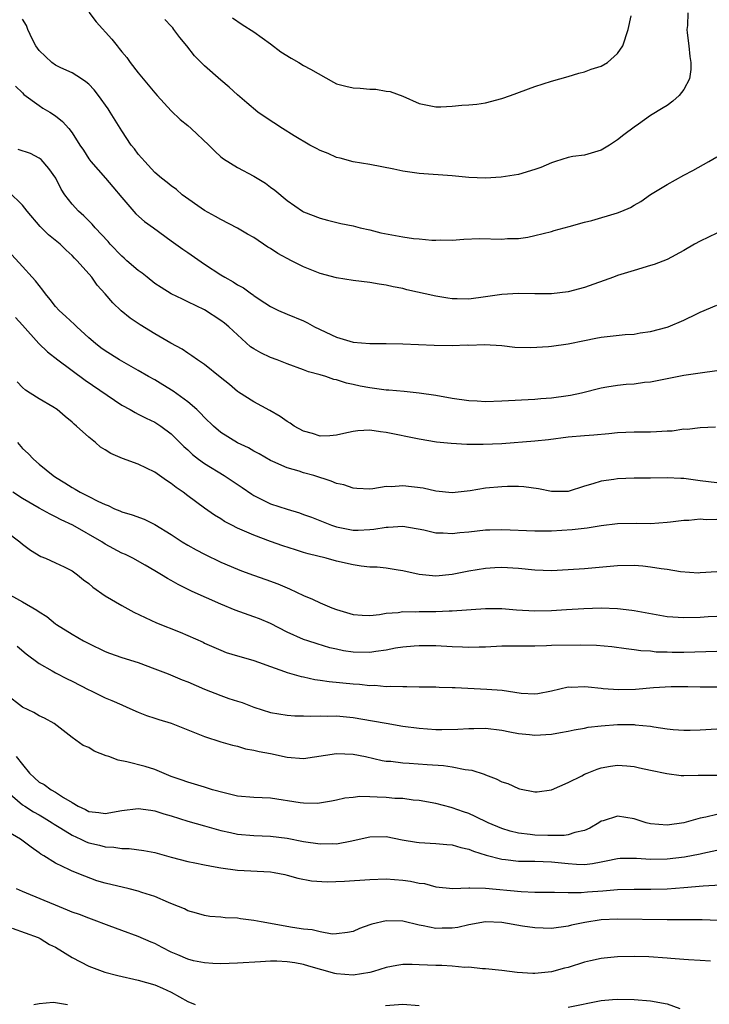
# Model space of a CAD drawing. Units: inches. Extents: x 2625000 to 2628000, y 1509000 to 1512000.
# Drawn here: x 2625275 to 2625358, y 1510361 to 1510480 of the extents above; entities that cross this region are included whole.
import ezdxf

# ---------------------------------------------------------------- set-up
doc = ezdxf.new("R2010")
doc.units = ezdxf.units.IN
doc.header["$MEASUREMENT"] = 0
doc.layers.add('LD26251509_2ft', color=73, linetype='Continuous')

msp = doc.modelspace()

# ---------------------------------------------------------------- linework, layer by layer
at = {"layer": 'LD26251509_2ft'}
for points, elevation in [([(2625283, 1510481.07), (2625283.91, 1510479.91), (2625285.8, 1510477.8), (2625286.43, 1510477), (2625286.7, 1510476.7), (2625287, 1510476.3), (2625287.6, 1510475.6), (2625288.04, 1510475), (2625289, 1510473.74), (2625289.6, 1510473), (2625291, 1510471.32), (2625291.29, 1510471), (2625293, 1510469.16), (2625294.09, 1510468.09), (2625295, 1510467.36), (2625295.4, 1510467), (2625297.53, 1510465), (2625298.25, 1510464.25), (2625299, 1510463.58), (2625299.32, 1510463.32), (2625301, 1510462.3), (2625303, 1510461.25), (2625304.38, 1510460.38), (2625305, 1510459.9), (2625305.53, 1510459.53), (2625307, 1510458.3), (2625308.88, 1510457), (2625309, 1510456.93), (2625311, 1510456.16), (2625311.91, 1510455.91), (2625313.53, 1510455.53), (2625315, 1510455.22), (2625315.85, 1510455), (2625317, 1510454.74), (2625318.37, 1510454.37), (2625321, 1510453.9), (2625322.3, 1510453.7), (2625323, 1510453.65), (2625324.51, 1510453.49), (2625325, 1510453.5), (2625325.53, 1510453.53), (2625327, 1510453.49), (2625328.4, 1510453.6), (2625330.3, 1510453.7), (2625333, 1510453.63), (2625333.69, 1510453.69), (2625335, 1510453.68), (2625336.15, 1510453.85), (2625337, 1510454.04), (2625339, 1510454.56), (2625339.33, 1510454.67), (2625340.52, 1510455), (2625341.15, 1510455.15), (2625343, 1510455.67), (2625343.89, 1510455.89), (2625347, 1510456.8), (2625347.52, 1510457), (2625348.57, 1510457.43), (2625349, 1510457.73), (2625349.81, 1510458.19), (2625351, 1510459.01), (2625353, 1510460.23), (2625355, 1510461.37), (2625356.09, 1510461.91), (2625358.05, 1510463), (2625359, 1510463.57)], 9820), ([(2625355.49, 1510481), (2625355.46, 1510479.46), (2625355.36, 1510479), (2625355.4, 1510478.6), (2625355.6, 1510477), (2625355.73, 1510475.73), (2625355.88, 1510475), (2625355.87, 1510474.13), (2625355.71, 1510473), (2625355, 1510471.74), (2625354.46, 1510471), (2625353.69, 1510470.31), (2625353, 1510469.8), (2625352.5, 1510469.5), (2625351, 1510468.57), (2625349.54, 1510467.54), (2625349, 1510467.18), (2625347.76, 1510466.24), (2625347, 1510465.62), (2625346.01, 1510465), (2625345, 1510464.4), (2625343, 1510463.79), (2625341.6, 1510463.6), (2625341, 1510463.48), (2625339.48, 1510463), (2625339, 1510462.86), (2625337.7, 1510462.3), (2625337, 1510462.03), (2625335, 1510461.43), (2625332.9, 1510461.1), (2625331, 1510461), (2625329, 1510461.09), (2625327, 1510461.27), (2625323, 1510461.56), (2625321, 1510461.84), (2625319.93, 1510462.07), (2625317, 1510462.67), (2625315, 1510462.98), (2625313.41, 1510463.41), (2625313, 1510463.49), (2625311.97, 1510463.97), (2625311, 1510464.33), (2625310.57, 1510464.57), (2625309.76, 1510465), (2625307.88, 1510466.12), (2625306.46, 1510467), (2625304.36, 1510468.36), (2625303.46, 1510469), (2625302.12, 1510470.12), (2625301, 1510471.09), (2625300, 1510472), (2625299, 1510472.84), (2625297, 1510474.6), (2625296.63, 1510475), (2625295.81, 1510475.81), (2625294.88, 1510477), (2625294.02, 1510478.02), (2625293.31, 1510479), (2625293.17, 1510479.17), (2625293, 1510479.37), (2625292.21, 1510480.21)], 9822), ([(2625300.39, 1510480.39), (2625301.59, 1510479.59), (2625303, 1510478.71), (2625305, 1510477.26), (2625306.27, 1510476.27), (2625307.5, 1510475.5), (2625308.44, 1510475), (2625309, 1510474.65), (2625309.83, 1510474.17), (2625312.61, 1510472.61), (2625313, 1510472.43), (2625314.11, 1510472.11), (2625315, 1510471.91), (2625315.87, 1510471.87), (2625317, 1510471.77), (2625317.75, 1510471.75), (2625319, 1510471.54), (2625319.48, 1510471.48), (2625321, 1510470.9), (2625323, 1510470.04), (2625325, 1510469.63), (2625325.62, 1510469.62), (2625327, 1510469.69), (2625328.17, 1510469.83), (2625329, 1510469.86), (2625329.97, 1510469.97), (2625331, 1510470.13), (2625333, 1510470.65), (2625334.03, 1510471), (2625337, 1510472.08), (2625339, 1510472.73), (2625341, 1510473.3), (2625342.3, 1510473.7), (2625343, 1510473.85), (2625343.81, 1510474.19), (2625345, 1510474.56), (2625345.78, 1510475), (2625347, 1510476.09), (2625347.64, 1510477), (2625348.27, 1510479), (2625348.65, 1510480.65)], 9824), ([(2625359, 1510454.33), (2625357, 1510453.36), (2625356.32, 1510453), (2625355, 1510452.24), (2625353, 1510451.17), (2625351.44, 1510450.56), (2625351, 1510450.41), (2625349, 1510449.84), (2625347, 1510449.2), (2625346.5, 1510449), (2625343, 1510447.77), (2625341, 1510447.23), (2625339.01, 1510446.99), (2625337, 1510447), (2625335, 1510447.04), (2625333, 1510446.92), (2625331, 1510446.62), (2625329, 1510446.37), (2625327.59, 1510446.41), (2625327, 1510446.41), (2625326.47, 1510446.47), (2625325, 1510446.72), (2625321.49, 1510447.49), (2625321, 1510447.63), (2625319.84, 1510447.84), (2625319, 1510448.04), (2625318.16, 1510448.16), (2625317, 1510448.36), (2625315, 1510448.61), (2625313, 1510448.94), (2625311, 1510449.47), (2625309, 1510450.26), (2625307.53, 1510451), (2625305.88, 1510451.88), (2625305, 1510452.47), (2625304.66, 1510452.66), (2625303, 1510453.8), (2625302.22, 1510454.22), (2625301, 1510454.96), (2625299, 1510455.98), (2625298.35, 1510456.35), (2625297, 1510457.09), (2625294.33, 1510459), (2625293.61, 1510459.61), (2625293, 1510460.06), (2625292.49, 1510460.49), (2625291.83, 1510461), (2625291, 1510461.7), (2625289.79, 1510463), (2625289.43, 1510463.43), (2625289, 1510463.89), (2625288.53, 1510464.53), (2625288.15, 1510465), (2625287, 1510466.72), (2625285.62, 1510469), (2625285.37, 1510469.37), (2625284.19, 1510471), (2625283.67, 1510471.67), (2625283, 1510472.36), (2625282.67, 1510472.67), (2625282.13, 1510473), (2625281, 1510473.75), (2625279.64, 1510474.36), (2625279, 1510474.67), (2625278.54, 1510475), (2625277, 1510476.44), (2625276.62, 1510477), (2625276.22, 1510477.78), (2625275.65, 1510479), (2625275.49, 1510479.49), (2625275, 1510480.23)], 9818), ([(2625274.13, 1510472.13), (2625275, 1510471.32), (2625275.14, 1510471.14), (2625277, 1510469.78), (2625277.47, 1510469.47), (2625278.3, 1510469), (2625279, 1510468.54), (2625279.85, 1510467.85), (2625280.59, 1510467), (2625281, 1510466.47), (2625281.94, 1510465), (2625282.37, 1510464.37), (2625283, 1510463.35), (2625283.25, 1510463), (2625285.02, 1510461), (2625285.93, 1510459.93), (2625287, 1510458.64), (2625288.69, 1510456.69), (2625289.76, 1510455.76), (2625290.84, 1510455), (2625293, 1510453.42), (2625294.39, 1510452.39), (2625295, 1510451.99), (2625297, 1510450.6), (2625299, 1510449.29), (2625299.48, 1510449), (2625300.47, 1510448.47), (2625301, 1510448.11), (2625301.73, 1510447.73), (2625302.72, 1510447), (2625302.9, 1510446.89), (2625303, 1510446.8), (2625303.64, 1510446.36), (2625305, 1510445.47), (2625305.96, 1510445), (2625307, 1510444.53), (2625309, 1510443.73), (2625309.49, 1510443.49), (2625310.34, 1510443), (2625313, 1510441.74), (2625315, 1510441.16), (2625317, 1510441), (2625319, 1510441.01), (2625321, 1510440.95), (2625324.79, 1510440.79), (2625327, 1510440.74), (2625328.81, 1510440.81), (2625329, 1510440.79), (2625330.88, 1510440.88), (2625333, 1510440.74), (2625334.55, 1510440.55), (2625336.49, 1510440.49), (2625338.62, 1510440.62), (2625339, 1510440.65), (2625341, 1510440.94), (2625343, 1510441.37), (2625344.38, 1510441.62), (2625345, 1510441.75), (2625347.92, 1510442.08), (2625349, 1510442.14), (2625349.73, 1510442.27), (2625351, 1510442.44), (2625353, 1510442.95), (2625353.13, 1510443), (2625355, 1510443.81), (2625356.6, 1510444.6), (2625357, 1510444.78), (2625359, 1510445.64)], 9816), ([(2625359, 1510437.68), (2625357, 1510437.42), (2625355, 1510437.1), (2625351, 1510436.31), (2625350.26, 1510436.26), (2625349, 1510436.08), (2625348.03, 1510436.03), (2625347, 1510435.91), (2625345.7, 1510435.7), (2625345, 1510435.58), (2625342.62, 1510435), (2625341.29, 1510434.71), (2625341, 1510434.66), (2625339, 1510434.37), (2625337.71, 1510434.29), (2625337, 1510434.22), (2625333, 1510434.02), (2625331, 1510433.95), (2625329.99, 1510434.01), (2625329, 1510434.04), (2625327, 1510434.33), (2625325, 1510434.69), (2625323, 1510434.99), (2625321.18, 1510435.18), (2625319.33, 1510435.33), (2625319, 1510435.35), (2625317, 1510435.62), (2625315.84, 1510435.84), (2625315, 1510436.04), (2625314.2, 1510436.2), (2625313, 1510436.59), (2625312.65, 1510436.65), (2625311.69, 1510437), (2625311, 1510437.2), (2625309.58, 1510437.58), (2625309, 1510437.81), (2625307, 1510438.53), (2625305.82, 1510439), (2625305, 1510439.29), (2625303.85, 1510439.85), (2625303, 1510440.34), (2625302.6, 1510440.6), (2625301, 1510442.03), (2625299.97, 1510443), (2625299.45, 1510443.45), (2625299, 1510443.79), (2625297, 1510445.06), (2625295, 1510446.05), (2625294.34, 1510446.34), (2625293, 1510447), (2625291.77, 1510447.77), (2625291, 1510448.27), (2625290.08, 1510449), (2625289.49, 1510449.49), (2625289, 1510449.83), (2625287.62, 1510451), (2625287.3, 1510451.3), (2625287, 1510451.54), (2625285.62, 1510453), (2625285.34, 1510453.34), (2625283.79, 1510455), (2625283.44, 1510455.44), (2625282.43, 1510456.43), (2625281.77, 1510457), (2625281, 1510457.85), (2625280.12, 1510459), (2625279.67, 1510459.67), (2625279.01, 1510461), (2625278.18, 1510462.18), (2625277.24, 1510463.24), (2625277, 1510463.4), (2625275.98, 1510463.98), (2625274.47, 1510464.47)], 9814), ([(2625358.86, 1510430.86), (2625357, 1510430.8), (2625355.41, 1510430.59), (2625355, 1510430.62), (2625353.61, 1510430.39), (2625353, 1510430.38), (2625351.7, 1510430.3), (2625351, 1510430.27), (2625350.26, 1510430.26), (2625349, 1510430.27), (2625347, 1510430.18), (2625345.94, 1510430.06), (2625344.11, 1510429.89), (2625343, 1510429.82), (2625341, 1510429.64), (2625338.65, 1510429.35), (2625337, 1510429.17), (2625333, 1510428.86), (2625330.75, 1510428.75), (2625328.76, 1510428.76), (2625326.88, 1510428.88), (2625325.07, 1510429.07), (2625323, 1510429.42), (2625319, 1510430.24), (2625318.3, 1510430.3), (2625317, 1510430.49), (2625315.58, 1510430.42), (2625315, 1510430.34), (2625313.89, 1510430.11), (2625313, 1510429.88), (2625312.18, 1510429.82), (2625311, 1510429.79), (2625310.1, 1510430.1), (2625309, 1510430.39), (2625307.88, 1510431), (2625307.37, 1510431.37), (2625307, 1510431.56), (2625306.16, 1510432.16), (2625304.9, 1510432.9), (2625303, 1510433.94), (2625301.11, 1510435.11), (2625301, 1510435.19), (2625300.02, 1510436.02), (2625298.91, 1510436.91), (2625297, 1510438.44), (2625296.18, 1510439), (2625295.5, 1510439.5), (2625295, 1510439.82), (2625294.31, 1510440.31), (2625292.95, 1510441.05), (2625291, 1510442.16), (2625289.23, 1510443.23), (2625288.04, 1510444.04), (2625286.93, 1510444.93), (2625285.92, 1510445.92), (2625285, 1510447), (2625284.04, 1510448.04), (2625283.37, 1510449), (2625281.62, 1510451), (2625281.3, 1510451.3), (2625281, 1510451.62), (2625280.27, 1510452.27), (2625279.53, 1510453), (2625278.13, 1510454.13), (2625277.13, 1510455.13), (2625275.56, 1510457), (2625275, 1510457.75), (2625273.33, 1510459.33)], 9812), ([(2625359, 1510424.12), (2625357, 1510424.39), (2625356.44, 1510424.44), (2625355, 1510424.67), (2625354.66, 1510424.66), (2625353, 1510424.75), (2625351, 1510424.69), (2625349, 1510424.68), (2625347, 1510424.63), (2625346.55, 1510424.55), (2625345, 1510424.35), (2625344.02, 1510424.02), (2625343, 1510423.74), (2625341, 1510423.1), (2625339, 1510423.07), (2625337.41, 1510423.41), (2625335.65, 1510423.65), (2625335, 1510423.7), (2625333.68, 1510423.68), (2625333, 1510423.66), (2625331, 1510423.47), (2625329.18, 1510423.18), (2625327, 1510422.93), (2625325, 1510423.12), (2625323.47, 1510423.47), (2625321, 1510423.77), (2625319.65, 1510423.65), (2625319, 1510423.67), (2625317.4, 1510423.4), (2625317, 1510423.37), (2625315.46, 1510423.46), (2625315, 1510423.47), (2625313.89, 1510423.89), (2625313, 1510424.07), (2625312.35, 1510424.35), (2625310.23, 1510425), (2625309, 1510425.35), (2625308.47, 1510425.53), (2625307, 1510425.95), (2625305.27, 1510426.73), (2625305, 1510426.84), (2625303.63, 1510427.63), (2625303, 1510427.97), (2625302.35, 1510428.35), (2625301, 1510428.98), (2625299, 1510430.23), (2625298.1, 1510431), (2625297, 1510432.05), (2625296.55, 1510432.55), (2625296.07, 1510433), (2625295, 1510433.94), (2625293.23, 1510435.23), (2625291.99, 1510435.99), (2625291, 1510436.58), (2625290.23, 1510437), (2625289, 1510437.72), (2625286.73, 1510439), (2625285, 1510440.1), (2625284.48, 1510440.48), (2625283.81, 1510441), (2625283, 1510441.69), (2625281.56, 1510443), (2625281.28, 1510443.28), (2625280.25, 1510444.25), (2625279.42, 1510445), (2625279, 1510445.46), (2625278.32, 1510446.32), (2625277.76, 1510447), (2625277.46, 1510447.46), (2625277, 1510448.01), (2625276.57, 1510448.57), (2625276.16, 1510449), (2625275, 1510450.32), (2625273.71, 1510451.71)], 9810), ([(2625274.13, 1510444.13), (2625275, 1510443.2), (2625276.98, 1510440.98), (2625278, 1510440), (2625279.27, 1510439), (2625282.57, 1510436.57), (2625287, 1510433.54), (2625288.01, 1510433), (2625288.63, 1510432.63), (2625289, 1510432.46), (2625289.94, 1510431.94), (2625291, 1510431.47), (2625291.72, 1510431), (2625293, 1510430.06), (2625294.53, 1510428.53), (2625295, 1510428.11), (2625295.57, 1510427.57), (2625296.29, 1510427), (2625297, 1510426.48), (2625299.4, 1510425), (2625300.37, 1510424.37), (2625301.58, 1510423.58), (2625302.76, 1510422.76), (2625303, 1510422.61), (2625305, 1510421.61), (2625307, 1510420.93), (2625308.49, 1510420.49), (2625309, 1510420.31), (2625309.96, 1510419.96), (2625312.37, 1510419), (2625313, 1510418.79), (2625315, 1510418.41), (2625315.59, 1510418.41), (2625317, 1510418.47), (2625317.49, 1510418.51), (2625319, 1510418.77), (2625319.24, 1510418.76), (2625321, 1510418.88), (2625323.56, 1510418.44), (2625325, 1510418.09), (2625325.9, 1510418.1), (2625327, 1510418), (2625327.89, 1510418.11), (2625329, 1510418.21), (2625331, 1510418.43), (2625331.56, 1510418.44), (2625333, 1510418.49), (2625337, 1510418.31), (2625337.67, 1510418.33), (2625339, 1510418.32), (2625341.52, 1510418.48), (2625343.31, 1510418.69), (2625345, 1510418.97), (2625347, 1510419.2), (2625349.25, 1510419.25), (2625351, 1510419.22), (2625353, 1510419.36), (2625353.4, 1510419.4), (2625355, 1510419.61), (2625355.62, 1510419.62), (2625357, 1510419.76), (2625357.71, 1510419.71), (2625359, 1510419.73)], 9808), ([(2625359, 1510413.35), (2625357, 1510413.23), (2625356.78, 1510413.22), (2625354.63, 1510413.37), (2625353, 1510413.65), (2625352.29, 1510413.71), (2625351, 1510413.94), (2625350.05, 1510414.05), (2625349, 1510414.12), (2625347, 1510414.1), (2625343, 1510413.74), (2625341, 1510413.6), (2625339, 1510413.5), (2625337, 1510413.56), (2625335, 1510413.75), (2625333, 1510413.88), (2625332.16, 1510413.84), (2625331, 1510413.77), (2625329, 1510413.44), (2625327, 1510413.03), (2625325, 1510412.84), (2625323, 1510413.02), (2625321, 1510413.49), (2625320.44, 1510413.56), (2625319, 1510413.8), (2625317.91, 1510413.91), (2625317, 1510413.94), (2625315.96, 1510414.04), (2625315, 1510414.19), (2625313, 1510414.65), (2625311.73, 1510415), (2625309.55, 1510415.55), (2625309, 1510415.72), (2625308.01, 1510416.01), (2625306.5, 1510416.5), (2625305, 1510417.03), (2625303, 1510417.78), (2625301.58, 1510418.42), (2625301, 1510418.66), (2625300.31, 1510419), (2625299.45, 1510419.45), (2625299, 1510419.76), (2625298.22, 1510420.22), (2625297, 1510421.07), (2625295, 1510422.55), (2625294.43, 1510423), (2625293.58, 1510423.58), (2625293, 1510424.05), (2625292.4, 1510424.4), (2625291, 1510425.42), (2625289, 1510426.38), (2625287.08, 1510427.08), (2625285.68, 1510427.68), (2625285, 1510428.12), (2625284.45, 1510428.45), (2625283.82, 1510429), (2625283, 1510429.67), (2625281.54, 1510431), (2625281.24, 1510431.24), (2625281, 1510431.48), (2625280.15, 1510432.15), (2625279.18, 1510433), (2625278.68, 1510433.32), (2625277, 1510434.3), (2625275.91, 1510435), (2625275.34, 1510435.34), (2625275, 1510435.66), (2625274.34, 1510436.34)], 9806), ([(2625274.39, 1510429), (2625275, 1510428.3), (2625275.68, 1510427.68), (2625276.33, 1510427), (2625277, 1510426.41), (2625278.72, 1510425), (2625279, 1510424.81), (2625280.13, 1510424.13), (2625281, 1510423.56), (2625281.36, 1510423.36), (2625281.95, 1510423), (2625283, 1510422.48), (2625284.09, 1510421.91), (2625285, 1510421.49), (2625285.37, 1510421.37), (2625286.11, 1510421), (2625286.75, 1510420.75), (2625287, 1510420.63), (2625288.27, 1510420.27), (2625289.72, 1510419.72), (2625291, 1510419.1), (2625293, 1510417.87), (2625294.32, 1510417), (2625295, 1510416.59), (2625296.01, 1510416.01), (2625297, 1510415.5), (2625299, 1510414.54), (2625301, 1510413.67), (2625301.48, 1510413.48), (2625302.94, 1510412.94), (2625304.42, 1510412.42), (2625305.89, 1510411.89), (2625307, 1510411.41), (2625307.3, 1510411.3), (2625309, 1510410.5), (2625310.07, 1510410.07), (2625311, 1510409.61), (2625312.44, 1510409), (2625313, 1510408.79), (2625315, 1510408.2), (2625316.1, 1510408.1), (2625317, 1510408.07), (2625318.19, 1510408.19), (2625319, 1510408.35), (2625320.46, 1510408.46), (2625321, 1510408.55), (2625322.54, 1510408.54), (2625323, 1510408.57), (2625325, 1510408.57), (2625326.63, 1510408.63), (2625327, 1510408.63), (2625331, 1510408.93), (2625333, 1510408.92), (2625334.77, 1510408.77), (2625337, 1510408.63), (2625339, 1510408.69), (2625340.82, 1510408.81), (2625342.93, 1510408.93), (2625345, 1510408.99), (2625347, 1510408.94), (2625348.73, 1510408.73), (2625349, 1510408.7), (2625352.11, 1510408.11), (2625353, 1510407.96), (2625355, 1510407.82), (2625357, 1510407.89), (2625357.95, 1510407.95), (2625359, 1510408)], 9804), ([(2625359, 1510403.72), (2625355, 1510403.61), (2625353.61, 1510403.61), (2625353, 1510403.64), (2625351.66, 1510403.66), (2625351, 1510403.75), (2625349.8, 1510403.8), (2625349, 1510403.93), (2625348.04, 1510404.04), (2625346.3, 1510404.3), (2625344.46, 1510404.46), (2625342.49, 1510404.49), (2625339, 1510404.44), (2625338.4, 1510404.4), (2625337, 1510404.38), (2625336.35, 1510404.35), (2625335, 1510404.37), (2625334.35, 1510404.35), (2625333, 1510404.36), (2625331, 1510404.26), (2625330.26, 1510404.26), (2625329, 1510404.2), (2625328.25, 1510404.25), (2625327, 1510404.27), (2625325, 1510404.39), (2625323, 1510404.42), (2625322.38, 1510404.38), (2625321, 1510404.25), (2625320.13, 1510404.13), (2625319, 1510403.9), (2625317.74, 1510403.74), (2625317, 1510403.61), (2625315, 1510403.63), (2625313.82, 1510403.82), (2625313, 1510403.99), (2625312.18, 1510404.18), (2625310.63, 1510404.63), (2625309.5, 1510405), (2625309, 1510405.17), (2625307, 1510406.05), (2625305, 1510407.09), (2625303.66, 1510407.66), (2625303, 1510407.92), (2625300.72, 1510408.72), (2625299, 1510409.43), (2625295.51, 1510411), (2625293.82, 1510411.82), (2625293, 1510412.31), (2625292.55, 1510412.55), (2625291.83, 1510413), (2625291, 1510413.5), (2625289.84, 1510414.16), (2625288.34, 1510415), (2625287.44, 1510415.44), (2625287, 1510415.64), (2625285, 1510416.72), (2625284.58, 1510417), (2625281.08, 1510419), (2625279.67, 1510419.67), (2625279, 1510420.01), (2625278.32, 1510420.32), (2625277, 1510421.05), (2625275, 1510422.23), (2625273.84, 1510423)], 9802), ([(2625273, 1510418.23), (2625274.67, 1510417), (2625275, 1510416.71), (2625275.98, 1510415.98), (2625277.2, 1510415.2), (2625277.77, 1510415), (2625279, 1510414.47), (2625280.03, 1510413.97), (2625281, 1510413.47), (2625281.64, 1510413), (2625282.38, 1510412.38), (2625283, 1510411.94), (2625283.5, 1510411.5), (2625285, 1510410.47), (2625287, 1510409.29), (2625288.48, 1510408.48), (2625289.82, 1510407.82), (2625291.2, 1510407.2), (2625294.05, 1510406.05), (2625296.84, 1510404.84), (2625297, 1510404.75), (2625299, 1510403.87), (2625299.62, 1510403.62), (2625301, 1510403.2), (2625301.15, 1510403.15), (2625303, 1510402.62), (2625303.56, 1510402.44), (2625305, 1510401.89), (2625306.7, 1510401.3), (2625307, 1510401.18), (2625308.7, 1510400.7), (2625309, 1510400.65), (2625310.35, 1510400.35), (2625311, 1510400.27), (2625312.09, 1510400.09), (2625315, 1510399.8), (2625315.76, 1510399.76), (2625317, 1510399.62), (2625317.63, 1510399.63), (2625319, 1510399.5), (2625319.53, 1510399.53), (2625321, 1510399.47), (2625321.48, 1510399.48), (2625323, 1510399.45), (2625325, 1510399.44), (2625325.41, 1510399.41), (2625327, 1510399.38), (2625327.35, 1510399.35), (2625331.18, 1510399.18), (2625333.03, 1510399.03), (2625335.32, 1510398.68), (2625337, 1510398.59), (2625337.36, 1510398.64), (2625339, 1510398.95), (2625341, 1510399.43), (2625341.42, 1510399.42), (2625343, 1510399.5), (2625343.44, 1510399.44), (2625345, 1510399.28), (2625345.25, 1510399.25), (2625347.12, 1510399.12), (2625349.18, 1510399.18), (2625351.36, 1510399.36), (2625353.47, 1510399.47), (2625355.48, 1510399.48), (2625357, 1510399.45), (2625361, 1510399.45)], 9800), ([(2625272.74, 1510411), (2625275, 1510409.72), (2625276.72, 1510408.72), (2625277, 1510408.52), (2625277.94, 1510407.94), (2625279, 1510407.08), (2625279.12, 1510407), (2625281, 1510405.8), (2625282.39, 1510405), (2625283, 1510404.67), (2625285, 1510403.73), (2625285.52, 1510403.52), (2625287, 1510403), (2625289, 1510402.39), (2625291, 1510401.64), (2625292.62, 1510401), (2625294.3, 1510400.3), (2625295, 1510400.05), (2625297, 1510399.17), (2625299, 1510398.38), (2625299.95, 1510398.05), (2625301, 1510397.72), (2625301.57, 1510397.57), (2625303, 1510396.97), (2625305, 1510396.34), (2625307, 1510396.02), (2625307.95, 1510395.95), (2625309, 1510395.93), (2625309.9, 1510395.9), (2625311, 1510395.94), (2625311.9, 1510395.9), (2625313, 1510395.92), (2625315, 1510395.75), (2625317.35, 1510395.35), (2625319, 1510395.03), (2625321, 1510394.7), (2625323, 1510394.43), (2625325, 1510394.29), (2625325.72, 1510394.28), (2625327.68, 1510394.32), (2625329, 1510394.41), (2625329.59, 1510394.41), (2625331, 1510394.44), (2625333, 1510394.2), (2625333.98, 1510394.02), (2625335, 1510393.79), (2625336.32, 1510393.68), (2625337, 1510393.6), (2625339, 1510393.73), (2625340.09, 1510393.91), (2625341, 1510394.08), (2625341.75, 1510394.25), (2625343, 1510394.45), (2625343.45, 1510394.55), (2625345, 1510394.72), (2625347, 1510394.88), (2625349, 1510394.88), (2625349.14, 1510394.86), (2625351, 1510394.69), (2625351.4, 1510394.6), (2625353, 1510394.37), (2625353.71, 1510394.29), (2625355, 1510394.19), (2625355.78, 1510394.22), (2625357, 1510394.24), (2625359, 1510394.35)], 9798), ([(2625274.36, 1510404.36), (2625275.45, 1510403.45), (2625277, 1510402.27), (2625278.6, 1510401.4), (2625279, 1510401.16), (2625280.41, 1510400.41), (2625281, 1510400.14), (2625283, 1510399.09), (2625283.21, 1510399), (2625285, 1510398.11), (2625285.8, 1510397.8), (2625287, 1510397.25), (2625287.62, 1510397), (2625289, 1510396.38), (2625289.98, 1510395.98), (2625291, 1510395.67), (2625291.49, 1510395.49), (2625293, 1510395.05), (2625295, 1510394.26), (2625297, 1510393.42), (2625299, 1510392.78), (2625300.4, 1510392.4), (2625301, 1510392.27), (2625301.96, 1510391.96), (2625303, 1510391.79), (2625303.61, 1510391.61), (2625305, 1510391.36), (2625307, 1510390.95), (2625309, 1510390.78), (2625313, 1510391.39), (2625315, 1510391.31), (2625316.48, 1510391), (2625318.53, 1510390.53), (2625319, 1510390.47), (2625319.56, 1510390.44), (2625321, 1510390.25), (2625321.77, 1510390.23), (2625323.95, 1510390.05), (2625325.93, 1510389.93), (2625327, 1510389.76), (2625328.57, 1510389.43), (2625329.35, 1510389.35), (2625330.86, 1510388.86), (2625331, 1510388.8), (2625332.32, 1510388.32), (2625333, 1510387.96), (2625333.73, 1510387.73), (2625335, 1510387.13), (2625335.12, 1510387.12), (2625337, 1510386.73), (2625337.25, 1510386.75), (2625339, 1510387), (2625341, 1510387.86), (2625342.69, 1510388.69), (2625343, 1510388.86), (2625343.32, 1510389), (2625344.52, 1510389.48), (2625345, 1510389.63), (2625346.16, 1510389.84), (2625347, 1510389.96), (2625348.12, 1510389.88), (2625349, 1510389.79), (2625349.64, 1510389.64), (2625351, 1510389.37), (2625352.94, 1510388.94), (2625354.71, 1510388.71), (2625355, 1510388.7), (2625356.74, 1510388.74), (2625357, 1510388.76), (2625359, 1510388.77)], 9796), ([(2625359, 1510384.01), (2625357.67, 1510383.67), (2625357, 1510383.56), (2625355, 1510382.98), (2625353, 1510382.72), (2625351, 1510382.86), (2625350.44, 1510383), (2625349, 1510383.46), (2625347, 1510383.81), (2625345.25, 1510383.25), (2625345, 1510383.18), (2625344.73, 1510383), (2625343.64, 1510382.36), (2625343, 1510382.07), (2625341.83, 1510381.83), (2625341, 1510381.54), (2625340.53, 1510381.47), (2625338.54, 1510381.46), (2625337, 1510381.49), (2625336.42, 1510381.58), (2625335, 1510381.73), (2625333.99, 1510381.99), (2625333, 1510382.32), (2625331.34, 1510383), (2625329.77, 1510383.77), (2625329, 1510384.11), (2625328.34, 1510384.34), (2625327, 1510384.82), (2625326.85, 1510384.85), (2625325, 1510385.34), (2625323, 1510385.7), (2625322.25, 1510385.75), (2625321, 1510385.93), (2625320.05, 1510385.95), (2625319, 1510386.05), (2625317.9, 1510386.1), (2625317, 1510386.12), (2625315.82, 1510386.18), (2625315, 1510386.06), (2625314.01, 1510385.99), (2625313, 1510385.74), (2625312.4, 1510385.6), (2625310.67, 1510385.33), (2625309, 1510385.36), (2625308.6, 1510385.4), (2625305, 1510385.96), (2625303, 1510386.06), (2625301, 1510386.22), (2625299.38, 1510386.62), (2625297.97, 1510387), (2625297, 1510387.31), (2625295, 1510387.9), (2625294.2, 1510388.2), (2625293, 1510388.61), (2625291, 1510389.43), (2625289.82, 1510389.82), (2625287.63, 1510390.37), (2625286.56, 1510390.56), (2625285.42, 1510391), (2625285.1, 1510391.1), (2625283.67, 1510391.67), (2625283, 1510392.1), (2625282.34, 1510392.34), (2625281.45, 1510393), (2625281, 1510393.3), (2625278.83, 1510395), (2625277.65, 1510395.65), (2625277, 1510395.94), (2625276.36, 1510396.36), (2625275, 1510396.99), (2625273, 1510398.52)], 9794), ([(2625274.24, 1510391), (2625275, 1510390.03), (2625275.84, 1510389), (2625276.43, 1510388.43), (2625277, 1510387.93), (2625277.61, 1510387.61), (2625278.45, 1510387), (2625279, 1510386.69), (2625279.96, 1510386.04), (2625281, 1510385.46), (2625281.73, 1510385), (2625282.6, 1510384.6), (2625283, 1510384.35), (2625284.23, 1510384.23), (2625285, 1510384.11), (2625287, 1510384.47), (2625289, 1510384.73), (2625290.51, 1510384.51), (2625291, 1510384.46), (2625292.08, 1510384.08), (2625293, 1510383.82), (2625295, 1510383.18), (2625297, 1510382.61), (2625299, 1510382.07), (2625300.17, 1510381.83), (2625301, 1510381.63), (2625303, 1510381.46), (2625305, 1510381.38), (2625307, 1510381.13), (2625309, 1510380.75), (2625311, 1510380.45), (2625312.48, 1510380.48), (2625313, 1510380.46), (2625314.83, 1510380.83), (2625315, 1510380.85), (2625317, 1510381.31), (2625319, 1510381.32), (2625320.95, 1510380.95), (2625322.65, 1510380.65), (2625323, 1510380.61), (2625325, 1510380.48), (2625326.35, 1510380.35), (2625327, 1510380.31), (2625328.02, 1510380.02), (2625329, 1510379.81), (2625329.57, 1510379.57), (2625331.09, 1510379.09), (2625333, 1510378.58), (2625333.45, 1510378.55), (2625335, 1510378.36), (2625337, 1510378.36), (2625339, 1510378.29), (2625341, 1510378.05), (2625342.02, 1510377.98), (2625343, 1510377.96), (2625343.95, 1510378.05), (2625345, 1510378.27), (2625345.62, 1510378.38), (2625347, 1510378.69), (2625347.3, 1510378.7), (2625349.28, 1510378.72), (2625351, 1510378.6), (2625353, 1510378.65), (2625355.11, 1510378.89), (2625357, 1510379.23), (2625357.32, 1510379.32), (2625359, 1510379.67)], 9792), ([(2625272.89, 1510387), (2625275, 1510385.18), (2625275.26, 1510385), (2625276.31, 1510384.31), (2625277, 1510383.96), (2625277.6, 1510383.6), (2625278.59, 1510383), (2625278.83, 1510382.83), (2625279.65, 1510382.35), (2625281, 1510381.48), (2625282.07, 1510381), (2625282.68, 1510380.68), (2625283, 1510380.57), (2625284.29, 1510380.29), (2625285, 1510380.08), (2625286.06, 1510380.06), (2625287, 1510379.89), (2625287.89, 1510379.89), (2625289.66, 1510379.66), (2625291, 1510379.39), (2625293, 1510378.83), (2625295, 1510378.31), (2625295.84, 1510378.16), (2625297, 1510377.91), (2625298.32, 1510377.68), (2625299, 1510377.54), (2625301, 1510377.27), (2625305, 1510377.07), (2625305.45, 1510377), (2625306.73, 1510376.73), (2625307, 1510376.67), (2625308.29, 1510376.29), (2625309.96, 1510375.96), (2625311.85, 1510375.85), (2625313.94, 1510375.94), (2625317, 1510376.15), (2625319, 1510376.22), (2625321, 1510376.07), (2625321.94, 1510375.94), (2625323, 1510375.7), (2625323.63, 1510375.63), (2625325, 1510375.26), (2625327.06, 1510375.06), (2625329, 1510375.13), (2625329.11, 1510375.11), (2625331, 1510375.08), (2625335.33, 1510374.67), (2625337, 1510374.61), (2625339, 1510374.59), (2625339.38, 1510374.62), (2625341, 1510374.58), (2625342.58, 1510374.58), (2625343.35, 1510374.65), (2625345.23, 1510374.77), (2625347, 1510374.91), (2625349, 1510374.97), (2625351.03, 1510374.97), (2625353, 1510375.02), (2625355, 1510375.15), (2625357.35, 1510375.35), (2625359.47, 1510375.47)], 9790), ([(2625359.17, 1510371.17), (2625357.24, 1510371.24), (2625353, 1510371.25), (2625347, 1510371.33), (2625345, 1510371.25), (2625343.05, 1510370.95), (2625341.41, 1510370.59), (2625341, 1510370.48), (2625339, 1510370.21), (2625337, 1510370.27), (2625335.5, 1510370.5), (2625333, 1510370.94), (2625331, 1510371), (2625329, 1510370.63), (2625327.66, 1510370.34), (2625327, 1510370.24), (2625325.76, 1510370.24), (2625325, 1510370.21), (2625323.46, 1510370.54), (2625323, 1510370.6), (2625321, 1510371.08), (2625319, 1510371.13), (2625317.27, 1510370.73), (2625317, 1510370.63), (2625315.78, 1510370.22), (2625315, 1510369.85), (2625314.3, 1510369.7), (2625313, 1510369.54), (2625312.47, 1510369.52), (2625311, 1510369.8), (2625310.06, 1510370.06), (2625309, 1510370.13), (2625307.67, 1510370.33), (2625305.22, 1510370.78), (2625305, 1510370.81), (2625303.89, 1510371), (2625303, 1510371.19), (2625301.38, 1510371.38), (2625301, 1510371.46), (2625299.5, 1510371.5), (2625299, 1510371.58), (2625297.67, 1510371.67), (2625297, 1510371.78), (2625296.06, 1510372.06), (2625295, 1510372.33), (2625294.58, 1510372.58), (2625293.16, 1510373.16), (2625292.66, 1510373.34), (2625291, 1510374.06), (2625289.43, 1510374.57), (2625289, 1510374.72), (2625287.91, 1510375), (2625285, 1510375.68), (2625283.98, 1510375.98), (2625282.52, 1510376.52), (2625281, 1510377.14), (2625280.69, 1510377.31), (2625279, 1510378.09), (2625277.59, 1510379), (2625277.21, 1510379.21), (2625277, 1510379.37), (2625276.04, 1510380.04), (2625274.75, 1510381), (2625273, 1510382.04)], 9788), ([(2625358.24, 1510366.24), (2625357, 1510366.34), (2625355.58, 1510366.42), (2625355, 1510366.47), (2625353.43, 1510366.57), (2625353, 1510366.62), (2625350.76, 1510366.76), (2625349, 1510366.81), (2625347, 1510366.78), (2625345.38, 1510366.62), (2625345, 1510366.59), (2625343.71, 1510366.29), (2625343, 1510366.14), (2625341, 1510365.5), (2625340.59, 1510365.41), (2625339, 1510364.95), (2625337, 1510364.75), (2625336.74, 1510364.74), (2625334.86, 1510364.86), (2625333, 1510365.11), (2625331, 1510365.34), (2625330.66, 1510365.34), (2625329, 1510365.51), (2625328.51, 1510365.49), (2625327, 1510365.63), (2625325.73, 1510365.73), (2625325, 1510365.72), (2625323, 1510365.82), (2625322.16, 1510365.84), (2625321, 1510365.83), (2625320.28, 1510365.72), (2625319, 1510365.49), (2625317.46, 1510365), (2625317, 1510364.88), (2625315, 1510364.57), (2625313, 1510364.73), (2625312.77, 1510364.77), (2625309.64, 1510365.64), (2625309, 1510365.85), (2625307.96, 1510366.04), (2625307, 1510366.19), (2625305.76, 1510366.24), (2625305, 1510366.25), (2625303.81, 1510366.19), (2625301, 1510366.01), (2625299, 1510365.94), (2625298.03, 1510365.97), (2625297, 1510366.03), (2625295.69, 1510366.31), (2625295, 1510366.48), (2625293.77, 1510367), (2625293, 1510367.36), (2625291.9, 1510367.9), (2625291, 1510368.39), (2625290.55, 1510368.55), (2625289, 1510369.24), (2625287, 1510369.98), (2625285.48, 1510370.52), (2625283.33, 1510371.33), (2625283, 1510371.44), (2625281.89, 1510371.89), (2625281, 1510372.2), (2625280.44, 1510372.44), (2625279, 1510373.02), (2625277.61, 1510373.61), (2625275, 1510374.68), (2625274.28, 1510375)], 9786), ([(2625273.75, 1510370.25), (2625276.9, 1510369.1), (2625277.12, 1510369), (2625278.27, 1510368.27), (2625279, 1510367.93), (2625281, 1510366.69), (2625283, 1510365.65), (2625284.94, 1510364.94), (2625286.51, 1510364.51), (2625289, 1510363.96), (2625291, 1510363.4), (2625291.94, 1510363), (2625293, 1510362.51), (2625295, 1510361.39), (2625295.9, 1510361)], 9784), ([(2625341, 1510360.67), (2625345, 1510361.48), (2625346.4, 1510361.6), (2625347, 1510361.64), (2625349, 1510361.6), (2625351, 1510361.46), (2625353, 1510361.09), (2625354.54, 1510360.54)], 9784), ([(2625276.38, 1510361), (2625277, 1510361.11), (2625278.72, 1510361.28), (2625279, 1510361.26), (2625280.44, 1510361)], 9782), ([(2625318.9, 1510360.9), (2625321, 1510361.06), (2625323, 1510360.89)], 9784)]:
    msp.add_lwpolyline(points, dxfattribs=dict(at, elevation=elevation))

doc.saveas('drawing.dxf')
